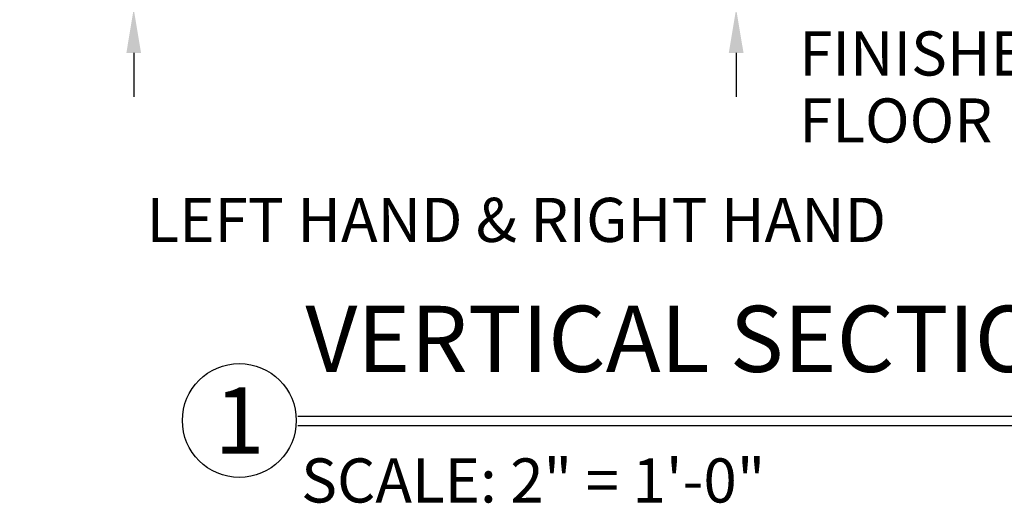
# Model space of a CAD drawing. Extents: x 822 to 1366, y 1419 to 1775.
# Drawn here: x 824 to 837, y 1604 to 1610 of the extents above; entities that cross this region are included whole.
import ezdxf
from ezdxf.enums import TextEntityAlignment as Align

# ---------------------------------------------------------------- set-up
doc = ezdxf.new("R2010")
doc.units = 0
doc.header["$MEASUREMENT"] = 0
doc.header["$PDMODE"] = 2
doc.header["$PDSIZE"] = -2
doc.layers.get('DEFPOINTS').update_dxf_attribs({"linetype": 'CONTINUOUS'})
for name, color, linetype in [('G-DETL-DIMS', 31, 'CONTINUOUS'), ('G-DETL-TEXT', 31, 'CONTINUOUS'), ('G-DETL-TITL', 30, 'CONTINUOUS')]:
    doc.layers.add(name, color=color, linetype=linetype)
doc.styles.add('ROMAND150', font='ROMAND.SHX', dxfattribs={"height": 0.84375})
doc.styles.get("Standard").update_dxf_attribs({"font": 'romans.shx'})
doc.dimstyles.new('DIM6', dxfattribs={"dimscale": 6, "dimtxt": 0.09375, "dimasz": 0.09375, "dimexe": 0.0625, "dimexo": 0.03125, "dimgap": 0.03125, "dimtad": 1, "dimdec": 3, "dimzin": 4, "dimdsep": 46, "dimlunit": 5, "dimtxsty": 'Standard', "dimcen": -0.0625, "dimadec": 0, "dimazin": 0, "dimtfac": 1, "dimtdec": 3, "dimtofl": 0, "dimtmove": 0, "dimatfit": 3, "dimfxl": 0.06, "dimfrac": 2, "dimtolj": 1, "dimtzin": 4, "dimarcsym": 0})

# ---------------------------------------------------------------- blocks, each defined once
blk = doc.blocks.new('*D47')
at = {"layer": 'DEFPOINTS', "color": 0, "transparency": 16777216}
for p in [(825.421, 1610.806), (826.284, 1610.806), (826.29, 1610.119)]:
    blk.add_point(p, dxfattribs=at)
at = {"layer": 'G-DETL-DIMS', "color": 0, "lineweight": -2, "transparency": 16777216}
for p, q in [((825.421, 1611.369), (825.421, 1616.512)), ((826.097, 1610.806), (825.046, 1610.806)), ((826.102, 1610.119), (825.046, 1610.119)), ((825.421, 1609.556), (825.421, 1608.994))]:
    blk.add_line(p, q, dxfattribs=at)
at = {"layer": 'G-DETL-DIMS', "color": 0, "transparency": 16777216}
for points in [[(825.328, 1611.369), (825.515, 1611.369), (825.421, 1610.806)], [(825.328, 1609.556), (825.515, 1609.556), (825.421, 1610.119)]]:
    blk.add_solid(points, dxfattribs=at)
at = {"layer": 'G-DETL-DIMS', "color": 0, "transparency": 16777216, "insert": (824.805, 1614.222), "char_height": 0.5625, "attachment_point": 5, "rotation": 90}
blk.add_mtext('\\A1;3/4" [17]', dxfattribs=at)
blk = doc.blocks.new('*D48')
at = {"layer": 'DEFPOINTS', "color": 0, "transparency": 16777216}
for p in [(830.076, 1611.013), (830.79, 1610.119), (833.108, 1610.119)]:
    blk.add_point(p, dxfattribs=at)
at = {"layer": 'G-DETL-DIMS', "color": 0, "lineweight": -2, "transparency": 16777216}
for p, q in [((833.108, 1611.575), (833.108, 1616.718)), ((830.264, 1611.013), (833.483, 1611.013)), ((830.977, 1610.119), (833.483, 1610.119)), ((833.108, 1609.556), (833.108, 1608.994))]:
    blk.add_line(p, q, dxfattribs=at)
at = {"layer": 'G-DETL-DIMS', "color": 0, "transparency": 16777216}
for points in [[(833.014, 1611.575), (833.202, 1611.575), (833.108, 1611.013)], [(833.014, 1609.556), (833.202, 1609.556), (833.108, 1610.119)]]:
    blk.add_solid(points, dxfattribs=at)
at = {"layer": 'G-DETL-DIMS', "color": 0, "transparency": 16777216, "insert": (832.492, 1614.428), "char_height": 0.5625, "attachment_point": 5, "rotation": 90}
blk.add_mtext('\\A1;7/8" [22]', dxfattribs=at)

msp = doc.modelspace()

# ---------------------------------------------------------------- linework, layer by layer
at = {"layer": 'G-DETL-TITL', "flags": 128}
for points in [[(827.5176, 1604.9249), (839.9124, 1604.9249)], [(827.5176, 1604.8021), (839.7697, 1604.8021)]]:
    msp.add_lwpolyline(points, dxfattribs=at)
at = {"layer": 'G-DETL-TITL'}
msp.add_circle((826.7693, 1604.8679), 0.7265, dxfattribs=at)

# ---------------------------------------------------------------- texts
at = {"layer": 'G-DETL-TEXT'}
for s, p in [('FINISHED', (833.9118, 1609.2672)), ('FLOOR', (833.9118, 1608.4133))]:
    msp.add_text(s, height=0.5625, dxfattribs=at).set_placement(p)
at = {"layer": 'G-DETL-TITL'}
for s, p in [('%%U LEFT HAND & RIGHT HAND ', (825.4122, 1607.1449)), ('SCALE: 2" = 1\'-0"', (827.5581, 1603.822))]:
    msp.add_text(s, height=0.5625, dxfattribs=at).set_placement(p)
at = {"layer": 'G-DETL-TITL', "style": 'ROMAND150'}
msp.add_text('1', height=0.8438, dxfattribs=at).set_placement((826.7693, 1604.8679), align=Align.MIDDLE_CENTER)
at = {"layer": 'G-DETL-TITL', "insert": (827.6123, 1605.2233), "char_height": 0.84375, "attachment_point": 7, "style": 'ROMAND150'}
msp.add_mtext('VERTICAL SECTION', dxfattribs=at)

# ---------------------------------------------------------------- dimensions: what is measured, and where the dimension line sits
at = {"layer": 'G-DETL-DIMS'}
dim = msp.add_linear_dim(base=(833.108, 1610.1189), p1=(830.0763, 1611.0126), p2=(830.7895, 1610.1189), angle=90, text='7/8" [22]', dimstyle='DIM6', override={"dimpost": '"'}, dxfattribs=at)
dim.commit()
dim.dimension.update_dxf_attribs({"geometry": '*D48', "text_midpoint": (833.108, 1614.4278), "dimtype": 160})
dim = msp.add_linear_dim(base=(825.4214986278, 1610.8064093247), p1=(826.2895007396, 1610.1189093247), p2=(826.2843027396, 1610.8064093247), angle=90, dimstyle='DIM6', override={"dimpost": '"'}, dxfattribs=at)
dim.commit()
dim.dimension.update_dxf_attribs({"geometry": '*D47', "text_midpoint": (824.8054271993, 1614.2215878961)})

doc.saveas('drawing.dxf')
